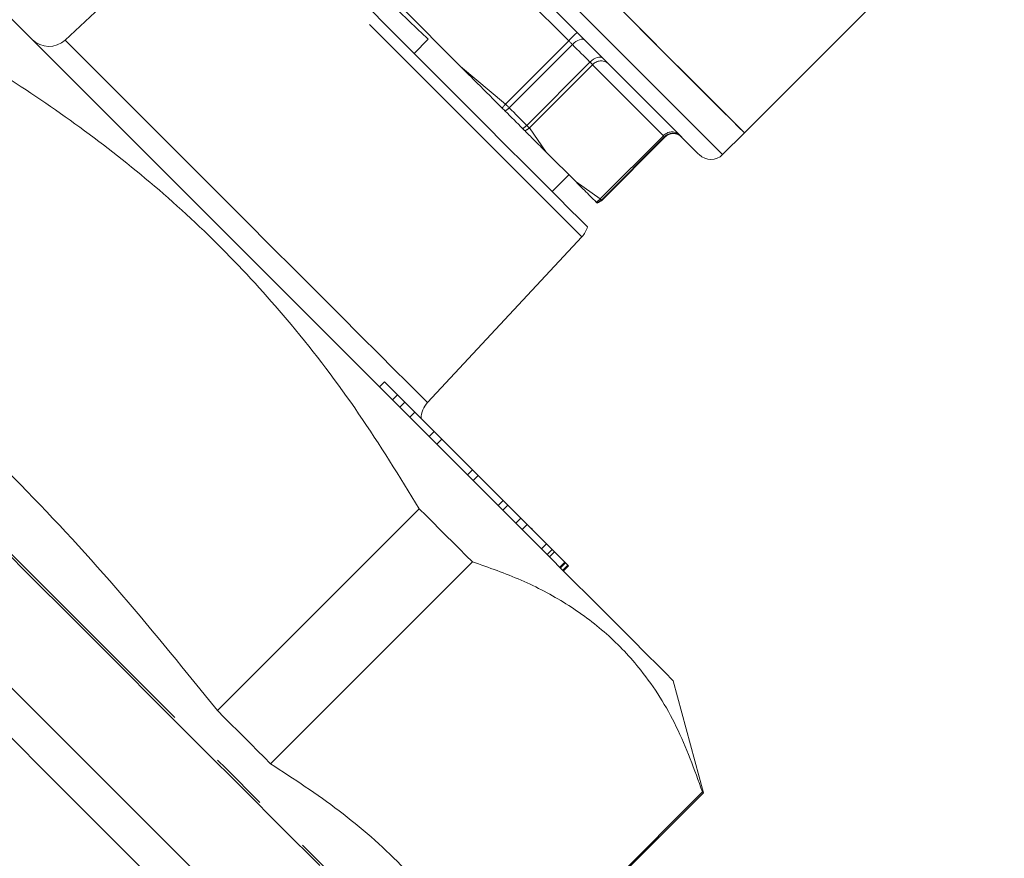
# Model space of a CAD drawing. Units: millimetres. Extents: x 121 to 200, y 78 to 267.
# Drawn here: x 172 to 193, y 222 to 240 of the extents above; entities that cross this region are included whole.
import ezdxf

# ---------------------------------------------------------------- set-up
doc = ezdxf.new("R2010")
doc.units = ezdxf.units.MM
doc.linetypes.add('PHANTOM', pattern=[12.7, 6.35, -1.27, 1.27, -1.27, 1.27, -1.27])

msp = doc.modelspace()

# ---------------------------------------------------------------- linework, layer by layer
at = {"color": 7, "linetype": 'Continuous', "lineweight": 15}
for p, q in [((187.811, 237.333), (193.307, 242.829)), ((176.952, 242.561), (173.45, 239.295)), ((180.553, 239.995), (181.811, 238.737)), ((180.832, 239.009), (181.123, 239.316)), ((187.352, 236.874), (187.811, 237.333)), ((184.795, 235.908), (186.132, 237.245)), ((183.624, 236.925), (184.253, 236.296)), ((183.746, 236.096), (184.099, 236.449)), ((181.111, 231.634), (184.377, 235.136)), ((180.204, 232.072), (180.098, 231.966)), ((180.478, 231.798), (180.204, 232.072)), ((180.478, 231.798), (180.372, 231.692)), ((180.635, 231.64), (180.478, 231.798)), ((180.635, 231.64), (180.529, 231.534)), ((180.843, 231.432), (180.737, 231.326)), ((181.25, 231.025), (180.843, 231.432)), ((181.25, 231.025), (181.144, 230.919)), ((181.415, 230.861), (181.25, 231.025)), ((181.415, 230.861), (181.309, 230.755)), ((182.066, 230.209), (181.415, 230.861)), ((182.066, 230.209), (181.96, 230.103)), ((182.183, 230.092), (182.066, 230.209)), ((182.183, 230.092), (182.077, 229.986)), ((182.71, 229.565), (182.183, 230.092)), ((182.71, 229.565), (182.604, 229.459)), ((182.813, 229.463), (182.707, 229.357)), ((182.813, 229.463), (182.71, 229.565)), ((183.085, 229.191), (182.813, 229.463)), ((180.937, 229.391), (176.669, 225.124)), ((183.085, 229.191), (182.978, 229.085)), ((183.216, 229.06), (183.085, 229.191)), ((183.216, 229.06), (183.11, 228.953)), ((183.627, 228.648), (183.216, 229.06)), ((183.308, 228.967), (183.322, 228.98)), ((183.627, 228.648), (183.521, 228.542)), ((183.747, 228.528), (183.627, 228.648)), ((183.747, 228.528), (183.641, 228.422)), ((183.797, 228.479), (183.69, 228.373)), ((183.797, 228.479), (183.747, 228.528)), ((184.017, 228.258), (183.797, 228.479)), ((177.793, 224.001), (182.06, 228.268)), ((184.017, 228.258), (183.911, 228.152)), ((184.03, 228.246), (183.923, 228.14)), ((184.08, 228.195), (183.974, 228.089)), ((184.093, 228.182), (183.987, 228.076)), ((184.03, 228.246), (184.017, 228.258)), ((184.08, 228.195), (184.03, 228.246)), ((184.093, 228.182), (184.08, 228.195)), ((186.944, 223.384), (186.309, 225.754)), ((186.925, 223.404), (182.657, 219.136)), ((182.677, 219.117), (186.944, 223.384))]:
    msp.add_line(p, q, dxfattribs=at)
at = {"color": 8, "linetype": 'PHANTOM', "lineweight": 0}
for p, q in [((184.377, 235.136), (176.952, 242.561)), ((184.097, 239.28), (181.097, 242.28)), ((182.76, 237.944), (184.097, 239.28)), ((184.176, 239.202), (182.839, 237.865)), ((183.21, 237.493), (184.547, 238.83)), ((184.602, 238.775), (183.265, 237.438)), ((186.102, 237.275), (184.602, 238.775)), ((181.811, 238.737), (182.76, 237.944)), ((183.265, 237.438), (183.624, 236.925)), ((184.765, 235.938), (186.102, 237.275)), ((186.126, 237.251), (184.789, 235.914)), ((184.253, 236.296), (184.765, 235.938))]:
    msp.add_line(p, q, dxfattribs=at)
at = {"color": 7, "linetype": 'Continuous', "lineweight": 15, "flags": 128}
for points in [[(167.571, 244.493), (167.606, 244.457), (167.713, 244.35), (167.89, 244.174), (168.136, 243.928), (168.448, 243.615), (168.826, 243.238), (169.265, 242.798), (169.763, 242.301), (170.315, 241.749), (170.917, 241.146), (171.566, 240.498), (172.255, 239.808), (172.98, 239.083), (173.735, 238.328), (174.515, 237.549), (175.313, 236.751), (176.123, 235.94), (176.94, 235.124)], [(177.164, 242.678), (177.166, 242.676), (177.219, 242.622), (177.343, 242.498), (177.535, 242.307), (177.79, 242.051), (178.105, 241.736), (178.473, 241.369), (178.887, 240.955), (179.338, 240.503), (179.819, 240.023), (180.319, 239.523), (180.829, 239.013)], [(186.857, 236.874), (186.836, 236.894), (186.746, 236.985), (186.584, 237.147), (186.354, 237.376), (186.061, 237.67), (185.709, 238.022), (185.304, 238.426), (184.854, 238.876), (184.368, 239.363), (183.852, 239.878), (183.318, 240.413), (182.773, 240.957)], [(185.234, 239.911), (185.726, 239.419), (186.181, 238.964), (186.592, 238.553), (186.951, 238.193), (187.254, 237.891), (187.495, 237.65), (187.67, 237.475), (187.776, 237.369), (187.811, 237.333), (187.811, 237.333)], [(187.811, 237.333), (187.791, 237.353), (187.703, 237.442), (187.545, 237.6), (187.32, 237.824), (187.033, 238.112), (186.687, 238.458), (186.288, 238.857), (185.843, 239.302), (185.36, 239.785)], [(180.829, 239.013), (181.339, 238.503), (181.839, 238.002), (182.32, 237.522), (182.771, 237.07), (183.185, 236.657), (183.553, 236.289), (183.867, 235.974), (184.123, 235.718), (184.315, 235.527), (184.438, 235.403), (184.492, 235.35), (184.494, 235.348)], [(182.692, 237.857), (182.7, 237.849), (182.708, 237.841), (182.715, 237.833), (182.723, 237.825), (182.731, 237.818), (182.739, 237.81), (182.746, 237.803), (182.753, 237.795)], [(182.753, 237.795), (182.801, 237.748), (182.848, 237.701), (182.895, 237.654), (182.941, 237.607), (182.987, 237.561), (183.033, 237.516), (183.078, 237.471), (183.123, 237.426)], [(183.123, 237.426), (183.129, 237.419), (183.136, 237.413), (183.142, 237.407), (183.148, 237.401), (183.153, 237.396), (183.158, 237.39), (183.163, 237.385), (183.168, 237.381)], [(184.677, 235.872), (184.68, 235.868), (184.684, 235.865), (184.686, 235.862), (184.688, 235.86), (184.69, 235.858), (184.692, 235.857), (184.693, 235.856), (184.694, 235.855)], [(184.694, 235.855), (184.696, 235.852), (184.698, 235.85), (184.7, 235.849), (184.7, 235.848)], [(176.94, 235.124), (177.756, 234.307), (178.567, 233.497), (179.365, 232.699), (180.144, 231.919), (180.899, 231.164), (181.624, 230.439), (182.314, 229.75), (182.962, 229.101), (183.565, 228.499), (184.117, 227.946), (184.614, 227.449), (185.054, 227.01), (185.431, 226.632), (185.744, 226.319), (185.99, 226.074), (186.167, 225.897), (186.273, 225.79), (186.309, 225.754)], [(180.937, 229.391), (181.081, 229.247), (181.225, 229.104), (181.367, 228.961), (181.508, 228.82), (181.648, 228.68), (181.787, 228.542), (181.924, 228.404), (182.06, 228.268)], [(171.724, 228.955), (172.675, 228.003), (173.619, 227.06), (174.549, 226.13), (175.461, 225.218), (176.351, 224.328), (177.212, 223.467), (178.041, 222.638), (178.833, 221.846)], [(176.662, 221.259), (175.833, 222.088), (174.972, 222.949), (174.083, 223.839), (173.17, 224.751), (172.24, 225.681)], [(176.669, 225.124), (176.814, 224.98), (176.957, 224.836), (177.1, 224.694), (177.241, 224.553), (177.381, 224.413), (177.519, 224.274), (177.657, 224.137), (177.793, 224.001)], [(171.99, 224.871), (172.917, 223.943), (173.825, 223.036), (174.708, 222.152), (175.562, 221.299)], [(186.925, 223.404), (186.933, 223.395), (186.939, 223.389), (186.943, 223.386), (186.944, 223.384)]]:
    msp.add_lwpolyline(points, dxfattribs=at)
at = {"color": 8, "linetype": 'PHANTOM', "lineweight": 0, "flags": 128}
for points in [[(187.352, 236.874), (187.35, 236.876), (187.296, 236.929), (187.173, 237.053), (186.981, 237.244), (186.724, 237.501), (186.407, 237.819), (186.034, 238.192), (185.611, 238.614), (185.146, 239.079), (184.646, 239.579), (184.119, 240.106), (183.575, 240.651), (183.021, 241.205)], [(184.097, 239.28), (184.131, 239.315), (184.164, 239.348), (184.195, 239.379), (184.222, 239.405), (184.244, 239.427), (184.26, 239.444), (184.27, 239.454), (184.273, 239.457)], [(173.45, 239.295), (173.459, 239.286), (173.531, 239.215), (173.672, 239.074), (173.88, 238.866), (174.152, 238.594), (174.481, 238.264), (174.864, 237.882), (175.291, 237.455), (175.755, 236.991), (176.247, 236.498), (176.759, 235.986), (177.281, 235.465)], [(184.097, 239.28), (184.107, 239.27), (184.117, 239.26), (184.127, 239.25), (184.137, 239.24), (184.147, 239.23), (184.157, 239.22), (184.166, 239.211), (184.176, 239.202)], [(184.176, 239.202), (184.212, 239.234), (184.249, 239.263), (184.287, 239.286), (184.324, 239.303), (184.358, 239.313), (184.388, 239.316), (184.412, 239.311), (184.431, 239.299)], [(184.547, 238.83), (184.502, 238.875), (184.456, 238.921), (184.411, 238.966), (184.364, 239.013), (184.318, 239.059), (184.271, 239.106), (184.223, 239.154), (184.176, 239.202)], [(184.547, 238.83), (184.583, 238.863), (184.622, 238.891), (184.661, 238.912), (184.7, 238.927), (184.737, 238.934), (184.77, 238.933), (184.799, 238.925), (184.821, 238.91)], [(184.547, 238.83), (184.555, 238.822), (184.563, 238.814), (184.571, 238.806), (184.578, 238.799), (184.585, 238.792), (184.591, 238.786), (184.597, 238.78), (184.602, 238.775)], [(182.692, 237.857), (182.7, 237.867), (182.708, 237.878), (182.716, 237.888), (182.725, 237.899), (182.733, 237.91), (182.742, 237.921), (182.751, 237.932), (182.76, 237.944)], [(182.76, 237.944), (182.77, 237.933), (182.78, 237.923), (182.79, 237.913), (182.8, 237.903), (182.81, 237.893), (182.82, 237.883), (182.829, 237.874), (182.839, 237.865)], [(182.839, 237.865), (182.886, 237.817), (182.934, 237.769), (182.981, 237.722), (183.027, 237.676), (183.074, 237.63), (183.119, 237.584), (183.165, 237.538), (183.21, 237.493)], [(183.21, 237.493), (183.218, 237.485), (183.226, 237.477), (183.234, 237.469), (183.241, 237.462), (183.248, 237.455), (183.254, 237.449), (183.26, 237.443), (183.265, 237.438)], [(186.102, 237.275), (186.107, 237.27), (186.111, 237.266), (186.115, 237.262), (186.118, 237.259), (186.121, 237.256), (186.123, 237.254), (186.125, 237.252), (186.126, 237.251)], [(184.765, 235.938), (184.77, 235.933), (184.775, 235.929), (184.778, 235.925), (184.782, 235.922), (184.784, 235.919), (184.786, 235.917), (184.788, 235.915), (184.789, 235.914)], [(184.789, 235.914), (184.792, 235.912), (184.794, 235.91), (184.795, 235.908), (184.795, 235.908)], [(177.281, 235.465), (177.803, 234.943), (178.314, 234.431), (178.807, 233.939), (179.271, 233.475), (179.698, 233.047), (180.08, 232.665), (180.41, 232.335), (180.682, 232.064), (180.89, 231.856), (181.031, 231.714), (181.102, 231.643), (181.111, 231.634)], [(171.283, 229.467), (172.241, 228.509), (173.194, 227.556), (174.135, 226.614), (175.061, 225.688), (175.966, 224.783), (176.845, 223.905), (177.693, 223.057), (178.504, 222.245), (179.276, 221.474), (180.002, 220.747), (180.68, 220.069), (181.305, 219.444), (181.875, 218.875), (182.385, 218.365), (182.833, 217.917), (183.216, 217.533), (183.533, 217.217), (183.781, 216.969), (183.959, 216.79), (184.066, 216.683), (184.102, 216.647)]]:
    msp.add_lwpolyline(points, dxfattribs=at)
at = {"color": 7, "linetype": 'Continuous', "lineweight": 15}
for centre, radius, start, end in [((173.109, 239.661), 0.5, 225, 313), ((186.309, 237.068), 0.25, 45, 135), ((187.104, 237.121), 0.35, 225, 315), ((184.618, 236.085), 0.25, 289.0746, 315), ((184.011, 235.477), 0.5, 317, 345), ((181.477, 231.293), 0.5, 137, 179.427)]:
    msp.add_arc(centre, radius, start, end, dxfattribs=at)
at = {"color": 8, "linetype": 'PHANTOM', "lineweight": 0}
for centre, radius, start, end in [((184.779, 238.62), 0.235, 49.4013, 138.8112), ((182.47, 238.231), 0.52, 303.0675, 315.1951), ((182.908, 237.793), 0.425, 300.3203, 315.208), ((183.073, 237.654), 0.29, 289.0557, 311.5611), ((186.279, 237.12), 0.235, 49.402, 138.8105), ((186.302, 237.075), 0.25, 45.0519, 135.0532), ((181.879, 232.996), 6.012, 44.9726, 45.0602), ((184.562, 236.116), 0.27, 295.1082, 318.671), ((184.612, 236.092), 0.25, 289.1213, 315.0004)]:
    msp.add_arc(centre, radius, start, end, dxfattribs=at)
at = {"color": 7, "linetype": 'Continuous', "lineweight": 15}
for points, knots in [([(181.123, 239.316), (180.863, 239.563), (180.34, 240.061), (179.608, 240.752), (178.98, 241.341), (178.489, 241.794), (178.188, 242.053), (178.065, 242.149), (178.102, 242.096), (178.108, 242.087)], [0, 0, 0, 0, 0.160593, 0.323979, 0.484572, 0.645166, 0.808551, 0.969144, 1, 1, 1, 1]), ([(171.208, 239.121), (171.505, 238.942), (172.376, 238.419), (173.773, 237.472), (175.369, 236.222), (176.866, 234.829), (178.317, 233.225), (179.692, 231.416), (180.521, 230.068), (180.937, 229.391)], [0, 0, 0, 0, 0.074668, 0.219001, 0.363298, 0.511182, 0.659069, 0.828942, 1, 1, 1, 1]), ([(181.811, 238.737), (181.929, 238.619), (182.223, 238.326), (182.516, 238.033), (182.692, 237.857)], [0, 0, 0, 0, 0.401528, 1, 1, 1, 1]), ([(183.168, 237.381), (183.231, 237.317), (183.389, 237.16), (183.536, 237.013), (183.624, 236.925)], [0, 0, 0, 0, 0.401594, 1, 1, 1, 1]), ([(184.253, 236.296), (184.312, 236.237), (184.458, 236.09), (184.595, 235.953), (184.677, 235.872)], [0, 0, 0, 0, 0.401527, 1, 1, 1, 1]), ([(176.669, 225.124), (176.006, 225.946), (174.679, 227.59), (172.52, 229.932), (170.211, 232.144), (168.32, 233.759), (167.211, 234.639), (166.94, 234.853)], [0, 0, 0, 0, 0.229733, 0.459426, 0.692137, 0.924882, 1, 1, 1, 1]), ([(180.843, 231.432), (180.802, 231.474), (180.732, 231.544), (180.663, 231.612), (180.635, 231.64)], [0, 0, 0, 0, 0.5916629, 1, 1, 1, 1]), ([(182.06, 228.268), (182.411, 228.146), (183.112, 227.9), (184.065, 227.397), (184.916, 226.767), (185.717, 225.917), (186.416, 224.814), (186.755, 223.875), (186.925, 223.404)], [0, 0, 0, 0, 0.148391, 0.296742, 0.448632, 0.60051, 0.799238, 1, 1, 1, 1]), ([(182.657, 219.136), (182.341, 219.622), (181.708, 220.594), (180.571, 221.89), (179.272, 223.037), (178.286, 223.679), (177.793, 224.001)], [0, 0, 0, 0, 0.248134, 0.496218, 0.748082, 1, 1, 1, 1])]:
    msp.add_open_spline(points, degree=3, knots=knots, dxfattribs=at)

doc.saveas('drawing.dxf')
